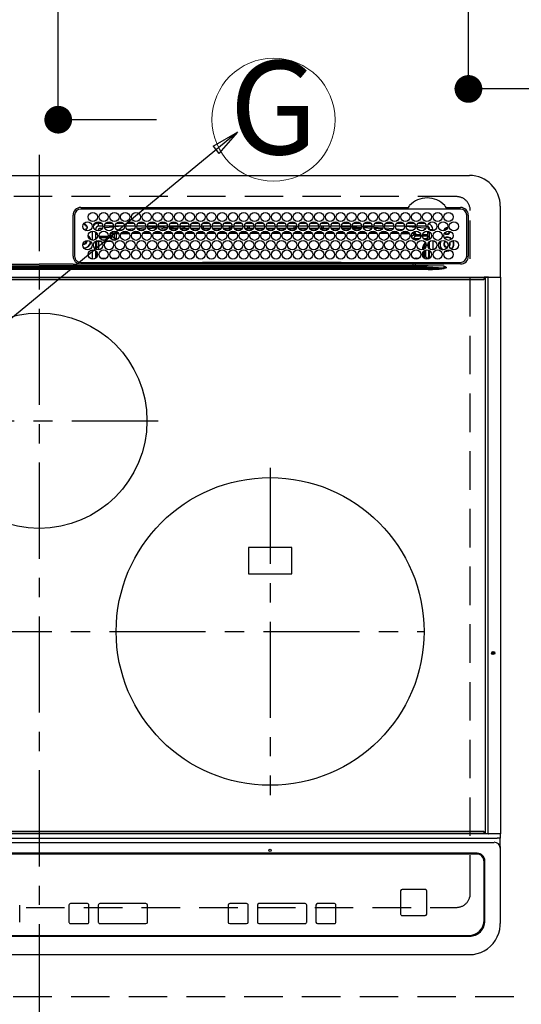
# Model space of a CAD drawing. Extents: x 28111 to 54233, y -21830 to -13430.
# Drawn here: x 43859 to 44185, y -15675 to -15035 of the extents above; entities that cross this region are included whole.
import ezdxf
from ezdxf.enums import TextEntityAlignment as Align

# ---------------------------------------------------------------- set-up
doc = ezdxf.new("R2010")
doc.units = 0
doc.header["$LTSCALE"] = 50
doc.header["$MEASUREMENT"] = 0
for name, pattern in [('CENTER', [2, 1.25, -0.25, 0.25, -0.25]), ('DASHED', [0.75, 0.5, -0.25]), ('HIDDEN', [0.375, 0.25, -0.125])]:
    doc.linetypes.add(name, pattern=pattern)
doc.layers.get('0').update_dxf_attribs({"linetype": 'CONTINUOUS'})
for name, color, linetype in [('121-キャビネット（中）', 253, 'HIDDEN'), ('126-甲板', 2, 'CONTINUOUS'), ('150-機器', 8, 'CONTINUOUS'), ('160-文字', 254, 'CONTINUOUS'), ('166-寸法B', 11, 'CONTINUOUS')]:
    doc.layers.add(name, color=color, linetype=linetype)
doc.styles.add('KH001', font='txt')
doc.dimstyles.new('KH1xx030', dxfattribs={"dimscale": 30, "dimtxt": 2, "dimasz": 0.6, "dimexe": 0.3, "dimexo": 1.2, "dimgap": 0.5, "dimtad": 3, "dimdec": 1, "dimdsep": 46, "dimlunit": 6, "dimtxsty": 'KH001', "dimblk": 'DOT', "dimcen": 1, "dimdle": 1, "dimclrd": 256, "dimclre": 256, "dimclrt": 256, "dimadec": 0, "dimazin": 0, "dimtfac": 1, "dimtdec": 1, "dimtix": 1, "dimtmove": 2, "dimatfit": 3, "dimldrblk": 'CLOSEDBLANK', "dimfxl": 1, "dimtolj": 1, "dimtzin": 0, "dimlwd": -1, "dimlwe": -1, "dimarcsym": 0})

# ---------------------------------------------------------------- blocks, each defined once
blk = doc.blocks.new('_Dot')
at = {"color": 0, "linetype": 'ByBlock', "lineweight": -2}
blk.add_line((-0.5, 0), (-1, 0), dxfattribs=at)
at = {"color": 0, "linetype": 'ByBlock', "const_width": 0.5}
blk.add_lwpolyline([(-0.25, 0, 1), (0.25, 0, 1)], format="xyb", close=True, dxfattribs=at)
blk = doc.blocks.new('*D114')
at = {"layer": '166-寸法B', "transparency": 16777216}
for p, q in [((44238.28, -14780.06), (44141.9, -14780.06)), ((44150.9, -15062.06), (44150.9, -14798.06)), ((44238.28, -15080.06), (44141.9, -15080.06))]:
    blk.add_line(p, q, dxfattribs=at)
at = {"layer": '166-寸法B', "transparency": 16777216, "xscale": 18, "yscale": 18, "zscale": 18}
for p, rotation in [((44150.9, -14780.06), 90), ((44150.9, -15080.06), 270)]:
    blk.add_blockref('_Dot', p, dxfattribs=dict(at, rotation=rotation))
at = {"layer": '166-寸法B', "transparency": 16777216, "insert": (44105.9, -14930.06), "char_height": 60, "attachment_point": 5, "rotation": 90, "style": 'KH001'}
blk.add_mtext('\\A1;300', dxfattribs=at)
blk = doc.blocks.new('_ClosedBlank')
at = {"color": 0, "linetype": 'ByBlock', "lineweight": -2}
for p, q in [((-1, 0.167), (0, 0)), ((-1, 0.167), (-1, -0.167)), ((0, 0), (-1, -0.167))]:
    blk.add_line(p, q, dxfattribs=at)
blk = doc.blocks.new('*D115')
at = {"layer": '166-寸法B', "transparency": 16777216}
for p, q in [((44057.48, -14780.06), (43875.44, -14780.06)), ((43884.44, -15082.06), (43884.44, -14798.06)), ((43948.28, -15100.06), (43875.44, -15100.06))]:
    blk.add_line(p, q, dxfattribs=at)
at = {"layer": '166-寸法B', "transparency": 16777216, "xscale": 18, "yscale": 18, "zscale": 18}
for p, rotation in [((43884.44, -14780.06), 90), ((43884.44, -15100.06), 270)]:
    blk.add_blockref('_Dot', p, dxfattribs=dict(at, rotation=rotation))
at = {"layer": '166-寸法B', "transparency": 16777216, "insert": (43839.44, -14940.06), "char_height": 60, "attachment_point": 5, "rotation": 90, "style": 'KH001'}
blk.add_mtext('\\A1;320', dxfattribs=at)

msp = doc.modelspace()

# ---------------------------------------------------------------- linework, layer by layer
at = {"layer": '121-キャビネット（中）', "ltscale": 2}
msp.add_lwpolyline([(43405.28, -15670.06), (45543.28, -15670.06), (45543.28, -15011.06)], dxfattribs=at)
at = {"layer": '126-甲板', "linetype": 'DASHED'}
for p, q in [((44143.09, -15150.06), (43601.09, -15150.06)), ((44152.09, -15603.06), (44152.09, -15159.06)), ((43601.09, -15612.06), (44143.09, -15612.06))]:
    msp.add_line(p, q, dxfattribs=at)
for centre, start, end in [((44143.09, -15159.06), 0, 90), ((44143.09, -15603.06), 270, 0)]:
    msp.add_arc(centre, 9, start, end, dxfattribs=at)
at = {"layer": '150-機器', "color": 161, "linetype": 'CENTER'}
for p, q in [((43872.09, -15122.95), (43872.09, -15704.59)), ((43793.32, -15295.71), (43949.29, -15295.71)), ((44022.09, -15326.35), (44022.09, -15539.07)), ((43617.69, -15432.71), (44122.09, -15432.71))]:
    msp.add_line(p, q, dxfattribs=at)
at = {"layer": '150-機器', "color": 13, "linetype": 'Continuous'}
for p, q in [((43592.59, -15136.33), (44151.59, -15136.33)), ((43899.09, -15157.11), (44111.82, -15157.11)), ((44145.79, -15158.13), (43899.09, -15158.13)), ((44111.82, -15157.11), (44111.99, -15157.1)), ((44136.18, -15157.1), (44136.27, -15157.11)), ((44136.27, -15157.11), (44136.35, -15157.11)), ((44136.35, -15157.11), (44145.79, -15157.11)), ((44171.59, -15156.33), (44171.59, -15202.33)), ((43894.09, -15188.83), (43894.06, -15162.13)), ((43895.09, -15162.13), (43895.09, -15188.83)), ((43901.49, -15167.73), (43901.49, -15167.95)), ((43901.49, -15167.95), (43901.49, -15168.36)), ((43910.69, -15169.33), (43910.69, -15167.33)), ((43910.69, -15167.33), (43912.63, -15167.33)), ((43915.24, -15167.33), (43919.63, -15167.33)), ((43922.24, -15167.33), (43926.63, -15167.33)), ((43929.24, -15167.33), (43933.63, -15167.33)), ((43936.24, -15167.33), (43940.63, -15167.33)), ((43943.24, -15167.33), (43947.63, -15167.33)), ((43950.24, -15167.33), (43954.63, -15167.33)), ((43957.24, -15167.33), (43961.63, -15167.33)), ((43964.24, -15167.33), (43968.63, -15167.33)), ((43971.24, -15167.33), (43975.63, -15167.33)), ((43978.24, -15167.33), (43982.63, -15167.33)), ((43985.24, -15167.33), (43989.63, -15167.33)), ((43992.24, -15167.33), (43996.63, -15167.33)), ((43999.24, -15167.33), (44003.63, -15167.33)), ((44006.24, -15167.33), (44010.63, -15167.33)), ((44013.24, -15167.33), (44017.63, -15167.33)), ((44020.24, -15167.33), (44024.63, -15167.33)), ((44027.24, -15167.33), (44031.63, -15167.33)), ((44034.24, -15167.33), (44038.63, -15167.33)), ((44041.24, -15167.33), (44045.63, -15167.33)), ((44048.24, -15167.33), (44052.63, -15167.33)), ((44055.24, -15167.33), (44059.63, -15167.33)), ((44062.24, -15167.33), (44066.63, -15167.33)), ((44069.24, -15167.33), (44073.63, -15167.33)), ((44076.24, -15167.33), (44080.63, -15167.33)), ((44083.24, -15167.33), (44087.63, -15167.33)), ((44090.24, -15167.33), (44094.63, -15167.33)), ((44097.24, -15167.33), (44101.63, -15167.33)), ((44104.24, -15167.33), (44108.63, -15167.33)), ((44111.24, -15167.33), (44115.63, -15167.33)), ((44118.24, -15167.33), (44122.63, -15167.33)), ((44149.79, -15188.83), (44149.79, -15162.13)), ((44150.81, -15162.13), (44150.81, -15188.83)), ((43900.61, -15168.38), (43900.69, -15168.36)), ((43900.69, -15168.36), (43900.69, -15168.23)), ((43902.84, -15169.71), (43903.25, -15169.71)), ((43903.25, -15170.51), (43902.84, -15170.51)), ((43903.25, -15169.71), (43903.46, -15169.71)), ((43903.46, -15170.51), (43903.25, -15170.51)), ((43906.69, -15178.47), (43906.69, -15172.49)), ((43908.69, -15171.33), (43908.16, -15171.33)), ((43908.69, -15171.33), (43908.69, -15171.82)), ((43908.69, -15173.04), (43908.69, -15177.92)), ((43909.15, -15173.46), (43908.69, -15173.46)), ((43913.43, -15169.33), (43910.69, -15169.33)), ((43913.18, -15170.59), (43911.88, -15170.73)), ((43920.43, -15169.33), (43914.44, -15169.33)), ((43920.4, -15169.87), (43914.63, -15170.44)), ((43918.56, -15175.74), (43918.56, -15173.87)), ((43918.56, -15173.87), (43919.56, -15173.87)), ((43919.56, -15173.87), (43919.56, -15175.74)), ((43920.44, -15172.52), (43920.44, -15172.58)), ((43920.44, -15172.58), (43920.45, -15172.7)), ((43920.45, -15172.7), (43920.46, -15172.79)), ((43920.46, -15172.79), (43920.47, -15172.85)), ((43922.05, -15172.74), (43920.47, -15172.87)), ((43920.47, -15172.85), (43920.47, -15172.87)), ((43921.02, -15177.2), (43921.02, -15174.15)), ((43922.02, -15174.15), (43921.02, -15174.15)), ((43927.43, -15169.33), (43921.44, -15169.33)), ((43926.07, -15169.33), (43921.46, -15169.76)), ((43922.02, -15173.15), (43922.72, -15173.15)), ((43922.02, -15173.17), (43922.02, -15173.15)), ((43922.02, -15173.23), (43922.02, -15173.17)), ((43922.02, -15173.32), (43922.02, -15173.23)), ((43922.02, -15173.44), (43922.02, -15173.32)), ((43922.02, -15173.6), (43922.02, -15173.44)), ((43922.02, -15173.77), (43922.02, -15173.6)), ((43922.02, -15173.95), (43922.02, -15173.77)), ((43922.02, -15174.15), (43922.02, -15173.95)), ((43922.02, -15174.15), (43922.02, -15177.2)), ((43923.56, -15174.15), (43922.02, -15174.15)), ((43922.6, -15171.69), (43926.62, -15171.35)), ((43930.55, -15174.14), (43925.27, -15174.15)), ((43926.12, -15173.14), (43929.71, -15173.13)), ((43934.43, -15169.33), (43928.44, -15169.33)), ((43929.07, -15171.14), (43934.1, -15170.72)), ((43933.16, -15171.8), (43930.14, -15172.06)), ((43937.55, -15174.13), (43932.27, -15174.14)), ((43933.14, -15173.13), (43936.69, -15173.12)), ((43941.43, -15169.33), (43935.44, -15169.33)), ((43935.71, -15170.58), (43941.29, -15170.11)), ((43940.78, -15171.16), (43936.37, -15171.53)), ((43944.55, -15174.13), (43939.28, -15174.13)), ((43940.15, -15173.12), (43943.69, -15173.12)), ((43948.43, -15169.33), (43942.44, -15169.33)), ((43942.56, -15170.01), (43948.42, -15169.64)), ((43948.12, -15170.66), (43942.97, -15170.99)), ((43951.54, -15174.12), (43946.28, -15174.12)), ((43947.16, -15173.12), (43950.68, -15173.11)), ((43955.43, -15169.33), (43949.44, -15169.33)), ((43949.49, -15169.58), (43953.41, -15169.33)), ((43955.25, -15170.22), (43949.7, -15170.56)), ((43951.61, -15171.06), (43954.92, -15171.06)), ((43958.54, -15174.11), (43953.29, -15174.12)), ((43954.17, -15173.11), (43957.67, -15173.11)), ((43962.43, -15169.33), (43956.44, -15169.33)), ((43962.39, -15169.77), (43956.58, -15170.13)), ((43956.68, -15170.56), (43962.19, -15170.56)), ((43956.95, -15171.06), (43961.92, -15171.06)), ((43965.53, -15174.1), (43960.3, -15174.11)), ((43961.18, -15173.1), (43964.66, -15173.1)), ((43969.43, -15169.33), (43963.44, -15169.33)), ((43964.56, -15169.63), (43963.51, -15169.7)), ((43963.68, -15170.56), (43965.69, -15170.56)), ((43963.95, -15171.06), (43968.92, -15171.06)), ((43969.4, -15169.43), (43964.56, -15169.63)), ((43965.69, -15170.56), (43965.69, -15169.61)), ((43966.69, -15170.56), (43965.69, -15170.56)), ((43966.69, -15170.56), (43966.69, -15169.64)), ((43966.69, -15170.56), (43969.19, -15170.56)), ((43972.53, -15174.1), (43967.3, -15174.1)), ((43968.19, -15173.1), (43971.66, -15173.1)), ((43976.43, -15169.33), (43970.44, -15169.33)), ((43970.68, -15170.56), (43976.19, -15170.56)), ((43970.95, -15171.06), (43975.92, -15171.06)), ((43979.53, -15174.09), (43974.31, -15174.09)), ((43975.2, -15173.09), (43978.65, -15173.09)), ((43983.43, -15169.33), (43977.44, -15169.33)), ((43977.49, -15169.33), (43977.49, -15169.93)), ((43978.49, -15170.56), (43977.68, -15170.56)), ((43977.95, -15171.06), (43982.92, -15171.06)), ((43978.49, -15169.33), (43978.49, -15170.56)), ((43978.49, -15170.56), (43983.19, -15170.56)), ((43986.52, -15174.08), (43981.31, -15174.09)), ((43982.21, -15173.09), (43985.64, -15173.08)), ((43990.43, -15169.33), (43984.44, -15169.33)), ((43984.68, -15170.56), (43990.19, -15170.56)), ((43984.95, -15171.06), (43989.92, -15171.06)), ((43993.52, -15174.08), (43988.32, -15174.08)), ((43989.22, -15173.08), (43992.63, -15173.08)), ((43997.43, -15169.33), (43991.44, -15169.33)), ((43991.68, -15170.56), (43995.69, -15170.56)), ((43991.95, -15171.06), (43996.92, -15171.06)), ((44000.51, -15174.07), (43995.32, -15174.07)), ((43995.69, -15170.56), (43995.69, -15169.33)), ((43996.69, -15170.56), (43995.69, -15170.56)), ((43996.23, -15173.07), (43999.63, -15173.07)), ((43996.69, -15170.56), (43996.69, -15169.33)), ((43996.69, -15170.56), (43997.19, -15170.56)), ((44004.43, -15169.33), (43998.44, -15169.33)), ((43998.68, -15170.56), (44004.19, -15170.56)), ((43998.95, -15171.06), (44003.92, -15171.06)), ((44007.51, -15174.06), (44002.33, -15174.07)), ((44003.24, -15173.07), (44006.62, -15173.07)), ((44011.43, -15169.33), (44005.44, -15169.33)), ((44005.68, -15170.56), (44007.49, -15170.56)), ((44005.95, -15171.06), (44010.92, -15171.06)), ((44007.49, -15169.33), (44007.49, -15170.56)), ((44008.49, -15170.56), (44007.49, -15170.56)), ((44008.49, -15169.33), (44008.49, -15170.56)), ((44008.49, -15170.56), (44011.19, -15170.56)), ((44014.51, -15174.05), (44009.33, -15174.06)), ((44010.25, -15173.06), (44013.61, -15173.06)), ((44018.43, -15169.33), (44012.44, -15169.33)), ((44012.68, -15170.56), (44018.19, -15170.56)), ((44012.95, -15171.06), (44017.92, -15171.06)), ((44017.49, -15174.05), (44016.34, -15174.05)), ((44017.26, -15173.06), (44017.49, -15173.06)), ((44017.49, -15173.06), (44020.61, -15173.06)), ((44021.51, -15174.05), (44017.49, -15174.05)), ((44025.43, -15169.33), (44019.44, -15169.33)), ((44019.68, -15170.56), (44025.19, -15170.56)), ((44019.95, -15171.06), (44024.92, -15171.06)), ((44028.51, -15174.06), (44023.33, -15174.06)), ((44024.25, -15173.06), (44027.62, -15173.07)), ((44032.43, -15169.33), (44026.44, -15169.33)), ((44026.69, -15170.56), (44026.68, -15170.56)), ((44026.69, -15170.56), (44026.69, -15169.33)), ((44026.69, -15170.56), (44032.19, -15170.56)), ((44026.95, -15171.06), (44031.92, -15171.06)), ((44035.51, -15174.07), (44030.33, -15174.06)), ((44031.24, -15173.07), (44034.63, -15173.07)), ((44039.43, -15169.33), (44033.44, -15169.33)), ((44033.68, -15170.56), (44037.49, -15170.56)), ((44033.95, -15171.06), (44038.92, -15171.06)), ((44042.52, -15174.07), (44037.32, -15174.07)), ((44037.49, -15169.33), (44037.49, -15170.56)), ((44038.49, -15170.56), (44037.49, -15170.56)), ((44038.23, -15173.08), (44041.64, -15173.08)), ((44038.49, -15169.33), (44038.49, -15170.56)), ((44038.49, -15170.56), (44039.19, -15170.56)), ((44046.43, -15169.33), (44040.44, -15169.33)), ((44040.68, -15170.56), (44046.19, -15170.56)), ((44040.95, -15171.06), (44045.92, -15171.06)), ((44049.52, -15174.08), (44044.32, -15174.08)), ((44045.22, -15173.08), (44048.65, -15173.09)), ((44053.43, -15169.33), (44047.44, -15169.33)), ((44047.68, -15170.56), (44053.19, -15170.56)), ((44047.95, -15171.06), (44052.92, -15171.06)), ((44056.52, -15174.09), (44051.32, -15174.08)), ((44052.2, -15173.09), (44055.65, -15173.09)), ((44060.43, -15169.33), (44054.44, -15169.33)), ((44054.68, -15170.56), (44055.69, -15170.56)), ((44054.95, -15171.06), (44059.92, -15171.06)), ((44055.69, -15170.56), (44055.69, -15169.33)), ((44056.69, -15170.56), (44055.69, -15170.56)), ((44056.69, -15170.56), (44056.69, -15169.33)), ((44056.69, -15170.56), (44060.19, -15170.56)), ((44063.53, -15174.09), (44058.31, -15174.09)), ((44059.19, -15173.1), (44062.66, -15173.1)), ((44067.43, -15169.33), (44061.44, -15169.33)), ((44061.68, -15170.56), (44067.19, -15170.56)), ((44061.95, -15171.06), (44066.92, -15171.06)), ((44067.41, -15169.54), (44063.69, -15169.33)), ((44070.53, -15174.1), (44065.31, -15174.1)), ((44066.18, -15173.1), (44069.67, -15173.11)), ((44074.43, -15169.33), (44068.44, -15169.33)), ((44074.34, -15169.93), (44068.49, -15169.6)), ((44068.68, -15170.56), (44074.19, -15170.56)), ((44068.95, -15171.06), (44073.92, -15171.06)), ((44077.53, -15174.11), (44072.3, -15174.1)), ((44073.17, -15173.11), (44076.68, -15173.11)), ((44081.43, -15169.33), (44075.44, -15169.33)), ((44081.22, -15170.32), (44075.56, -15170)), ((44075.68, -15170.56), (44081.19, -15170.56)), ((44075.95, -15171.06), (44080.92, -15171.06)), ((44084.54, -15174.11), (44079.3, -15174.11)), ((44080.16, -15173.12), (44083.69, -15173.12)), ((44088.43, -15169.33), (44082.44, -15169.33)), ((44082.45, -15169.39), (44088.12, -15169.7)), ((44088.07, -15170.7), (44082.63, -15170.39)), ((44082.95, -15171.06), (44083.36, -15171.06)), ((44091.54, -15174.12), (44086.29, -15174.12)), ((44087.15, -15173.12), (44090.7, -15173.13)), ((44088.11, -15170.7), (44088.07, -15170.7)), ((44088.12, -15169.7), (44088.4, -15169.73)), ((44095.43, -15169.33), (44089.44, -15169.33)), ((44089.53, -15169.82), (44095.23, -15170.29)), ((44094.71, -15171.25), (44089.88, -15170.85)), ((44098.55, -15174.13), (44093.29, -15174.12)), ((44094.14, -15173.13), (44097.71, -15173.13)), ((44102.43, -15169.33), (44096.44, -15169.33)), ((44096.63, -15170.4), (44102.04, -15170.85)), ((44101.2, -15171.78), (44097.27, -15171.46)), ((44105.55, -15174.13), (44100.28, -15174.13)), ((44101.13, -15173.14), (44104.71, -15173.14)), ((44109.43, -15169.33), (44103.44, -15169.33)), ((44103.98, -15171), (44108.59, -15171.38)), ((44107.22, -15172.27), (44105.21, -15172.11)), ((44112.56, -15174.15), (44107.28, -15174.14)), ((44108.11, -15173.14), (44111.72, -15173.15)), ((44109.44, -15169.38), (44108.9, -15169.33)), ((44116.43, -15169.33), (44110.44, -15169.33)), ((44116.36, -15170.04), (44110.44, -15169.47)), ((44111.5, -15171.62), (44114.59, -15171.87)), ((44114.58, -15172.07), (44114.57, -15172.16)), ((44114.59, -15171.87), (44114.58, -15172.07)), ((44114.59, -15171.87), (44114.87, -15171.95)), ((44116.41, -15173.87), (44115.41, -15173.87)), ((44115.41, -15174.74), (44115.41, -15173.87)), ((44116.41, -15173.87), (44116.41, -15174.74)), ((44123.43, -15169.33), (44117.44, -15169.33)), ((44122.45, -15170.66), (44117.54, -15170.16)), ((44122.68, -15170.7), (44122.45, -15170.66)), ((44123.04, -15170.85), (44122.68, -15170.7)), ((44124.25, -15172.65), (44124.25, -15174.74)), ((44124.3, -15172.66), (44124.25, -15172.65)), ((44124.3, -15173.18), (44124.3, -15172.66)), ((44125.69, -15173.46), (44124.3, -15173.46)), ((44124.35, -15173.69), (44124.32, -15173.68)), ((44124.35, -15173.69), (44124.35, -15175.77)), ((44125.69, -15173.69), (44124.35, -15173.69)), ((44125.69, -15171.33), (44127.69, -15171.33)), ((44125.69, -15171.82), (44125.69, -15171.33)), ((44125.69, -15177.92), (44125.69, -15173.04)), ((44127.69, -15171.33), (44127.69, -15172.37)), ((43902.84, -15178.96), (43902.81, -15178.65)), ((43909.83, -15174.69), (43908.69, -15174.69)), ((43908.69, -15179.14), (43908.69, -15184.02)), ((43909.1, -15176.77), (43909.64, -15176.77)), ((43909.1, -15176.77), (43909.45, -15177.12)), ((43909.52, -15179.2), (43909.18, -15178.86)), ((43910.52, -15179.2), (43909.52, -15179.2)), ((43909.52, -15184.44), (43909.52, -15179.2)), ((43910.52, -15179.2), (43910.52, -15178.58)), ((43912.25, -15179.2), (43910.52, -15179.2)), ((43910.52, -15179.2), (43910.52, -15184.58)), ((43910.95, -15175.74), (43916.92, -15175.74)), ((43916.66, -15176.74), (43911.21, -15176.74)), ((43912.66, -15178.2), (43915.21, -15178.2)), ((43919.25, -15179.2), (43915.62, -15179.2)), ((43917.95, -15175.74), (43918.56, -15175.74)), ((43918.56, -15176.74), (43918.21, -15176.74)), ((43918.56, -15175.74), (43919.56, -15175.74)), ((43918.56, -15175.74), (43918.56, -15176.74)), ((43920.02, -15178.2), (43918.56, -15176.74)), ((43919.56, -15175.74), (43921.02, -15177.2)), ((43919.66, -15178.2), (43920.02, -15178.2)), ((43920.02, -15178.34), (43920.02, -15178.2)), ((43922.02, -15177.2), (43921.02, -15177.2)), ((44113.95, -15175.21), (44113.95, -15175.75)), ((44114.01, -15176.14), (44115.41, -15174.74)), ((44116.41, -15175.74), (44114.95, -15177.2)), ((44114.95, -15177.2), (44119.4, -15177.2)), ((44114.95, -15177.73), (44114.95, -15177.2)), ((44116.41, -15174.74), (44115.41, -15174.74)), ((44118.21, -15178.2), (44115.66, -15178.2)), ((44116.41, -15174.74), (44116.41, -15175.74)), ((44116.41, -15174.74), (44119.84, -15174.74)), ((44119.92, -15175.74), (44116.41, -15175.74)), ((44124.3, -15175.74), (44120.95, -15175.74)), ((44121.03, -15174.74), (44124.25, -15174.74)), ((44121.47, -15177.2), (44123.81, -15177.2)), ((44123.81, -15178.2), (44122.66, -15178.2)), ((44123.81, -15177.2), (44125.24, -15175.77)), ((44123.81, -15178.2), (44123.81, -15177.2)), ((44123.81, -15178.2), (44124.81, -15178.2)), ((44123.81, -15178.48), (44123.81, -15178.2)), ((44124.35, -15175.77), (44124.3, -15175.74)), ((44124.35, -15175.77), (44125.24, -15175.77)), ((44124.79, -15180.16), (44124.81, -15180.16)), ((44125.69, -15177.32), (44124.81, -15178.2)), ((44124.81, -15178.2), (44124.81, -15178.35)), ((44124.81, -15180.12), (44124.81, -15180.16)), ((44124.81, -15180.16), (44124.9, -15180.16)), ((44125.69, -15184.02), (44125.69, -15179.14)), ((44127.69, -15178.59), (44127.69, -15184.57)), ((44138.64, -15180.96), (44138.6, -15180.6)), ((43906.69, -15190.67), (43906.69, -15184.69)), ((43908.69, -15185.24), (43908.69, -15190.12)), ((43909.52, -15189.2), (43909.52, -15186.16)), ((44121.35, -15182.66), (44121.85, -15182.66)), ((44121.35, -15184.44), (44121.35, -15182.66)), ((44121.35, -15189.2), (44121.35, -15186.16)), ((44122.35, -15182.66), (44121.85, -15182.66)), ((44121.85, -15184.23), (44121.85, -15182.66)), ((44121.85, -15189.84), (44121.85, -15185.52)), ((44122.35, -15182.66), (44122.35, -15183.89)), ((44122.35, -15185.13), (44122.35, -15190.23)), ((44123.32, -15189.19), (44123.32, -15184.74)), ((44124.44, -15181.65), (44124.44, -15181.51)), ((44124.94, -15181.16), (44124.47, -15181.16)), ((44124.99, -15182.97), (44124.78, -15182.97)), ((44124.94, -15181.16), (44124.94, -15182.14)), ((44124.95, -15182.14), (44124.94, -15182.14)), ((44124.99, -15183.14), (44124.99, -15183.32)), ((44124.99, -15184.87), (44124.99, -15189.17)), ((44125.69, -15190.12), (44125.69, -15185.24)), ((44135.92, -15185.46), (44136.89, -15185.56)), ((44136.12, -15185.29), (44136.89, -15185.36)), ((44136.89, -15183.06), (44137.05, -15183.05)), ((44136.89, -15185.36), (44138.12, -15185.18)), ((44136.89, -15185.56), (44138.18, -15185.37)), ((44138.12, -15185.18), (44138.93, -15184.85)), ((44138.18, -15185.37), (44139.17, -15184.95)), ((44138.44, -15181.76), (44138.5, -15181.63)), ((44138.5, -15181.63), (44138.64, -15180.96)), ((43899.09, -15192.83), (44145.79, -15192.83)), ((43910.52, -15192.83), (43910.52, -15193.82)), ((43912.19, -15190.12), (43915.68, -15190.12)), ((43919.19, -15190.12), (43922.68, -15190.12)), ((43923.29, -15193.05), (43922.81, -15193.54)), ((43922.81, -15193.66), (43922.81, -15193.54)), ((43922.81, -15193.66), (43923.27, -15193.66)), ((43923.27, -15193.83), (43923.28, -15193.15)), ((43923.78, -15193.15), (43923.77, -15193.83)), ((43923.78, -15192.83), (43923.78, -15193.15)), ((43978.19, -15193.15), (43923.78, -15193.15)), ((43978.18, -15193.83), (43978.19, -15193.15)), ((43978.19, -15193.15), (43978.19, -15192.95)), ((43978.49, -15192.95), (43978.49, -15192.83)), ((43978.49, -15192.95), (43978.49, -15193.15)), ((44067.88, -15192.95), (43978.49, -15192.95)), ((43978.49, -15193.46), (43978.49, -15193.15)), ((43978.49, -15193.15), (44067.88, -15193.15)), ((44067.88, -15193.46), (43978.49, -15193.46)), ((44067.88, -15192.95), (44067.88, -15192.83)), ((44067.88, -15193.15), (44067.88, -15192.95)), ((44067.88, -15193.46), (44067.88, -15193.15)), ((44068.18, -15192.95), (44068.18, -15193.15)), ((44068.18, -15193.15), (44068.19, -15193.83)), ((44122.63, -15193.15), (44068.18, -15193.15)), ((44116.95, -15190.68), (44116.95, -15190.12)), ((44116.95, -15190.12), (44118.68, -15190.12)), ((44122.63, -15193.15), (44122.63, -15192.83)), ((44122.64, -15193.83), (44122.63, -15193.15)), ((44123.13, -15193.15), (44123.14, -15193.83)), ((44123.85, -15193.82), (44123.85, -15192.83)), ((44123.85, -15193.82), (44123.85, -15192.83)), ((44124.73, -15193.54), (44124.02, -15192.83)), ((44124.44, -15190.19), (44124.32, -15190.19)), ((44124.44, -15190.24), (44124.44, -15190.19)), ((44124.94, -15190.24), (44124.44, -15190.24)), ((44124.94, -15190.18), (44124.95, -15190.17)), ((44124.94, -15190.18), (44124.94, -15190.24)), ((44124.94, -15190.24), (44125.13, -15190.43)), ((44125.29, -15192.96), (44125.29, -15192.83)), ((44134.93, -15193.83), (44134.93, -15193.68)), ((43619.43, -15196.47), (44124.74, -15196.47)), ((44124.74, -15197.41), (43619.43, -15197.41)), ((43629.13, -15195.15), (44115.04, -15195.15)), ((44115.04, -15195.93), (43629.13, -15195.93)), ((43765.19, -15195.03), (43872.09, -15195.03)), ((43850.1, -15193.92), (43872.09, -15193.92)), ((43894.07, -15193.92), (43872.09, -15193.92)), ((43978.98, -15195.03), (43872.09, -15195.03)), ((43896.8, -15193.83), (44019.01, -15193.83)), ((44115.04, -15195.03), (43978.98, -15195.03)), ((44019.01, -15193.83), (44115.04, -15193.83)), ((44115.04, -15195.03), (44115.04, -15193.83)), ((44115.04, -15193.83), (44116.44, -15193.83)), ((44116.53, -15195.03), (44115.04, -15195.03)), ((44115.04, -15195.15), (44115.04, -15195.03)), ((44115.04, -15195.15), (44115.04, -15195.93)), ((44116.44, -15193.83), (44134.41, -15193.83)), ((44124.74, -15196.47), (44116.46, -15195.97)), ((44116.53, -15195.03), (44116.53, -15195.19)), ((44124.67, -15195.15), (44116.53, -15195.03)), ((44116.53, -15195.19), (44135.04, -15196.3)), ((44135.04, -15195.33), (44124.67, -15195.15)), ((44124.74, -15196.47), (44124.74, -15197.41)), ((44134.41, -15193.83), (44134.93, -15193.83)), ((44136.53, -15193.85), (44134.93, -15193.83)), ((44135.02, -15196.53), (44136.51, -15196.35)), ((44135.02, -15196.53), (44135.03, -15196.56)), ((44135.03, -15196.56), (44135.04, -15196.59)), ((44135.04, -15196.3), (44135.04, -15195.33)), ((44135.04, -15196.59), (44135.05, -15196.62)), ((44135.05, -15196.62), (44135.06, -15196.66)), ((44135.06, -15196.66), (44135.07, -15196.69)), ((44135.07, -15196.69), (44135.08, -15196.72)), ((44135.08, -15196.72), (44135.09, -15196.76)), ((44136.51, -15196.36), (44135.09, -15196.79)), ((44135.09, -15196.76), (44135.09, -15196.79)), ((44136.51, -15196.35), (44136.53, -15196.35)), ((44136.53, -15196.35), (44136.51, -15196.36)), ((44145.79, -15193.85), (44136.53, -15193.85)), ((44136.53, -15195.83), (44136.53, -15196.35)), ((43582.99, -15202.33), (44161.19, -15202.33)), ((44161.19, -15202.83), (43582.99, -15202.83)), ((43583.29, -15203.83), (44160.89, -15203.83)), ((44163.9, -15202.33), (44161.19, -15202.33)), ((44161.19, -15202.33), (44161.19, -15202.83)), ((44161.19, -15202.83), (44161.19, -15203.53)), ((44161.99, -15202.57), (44162, -15202.52)), ((44161.99, -15202.63), (44161.99, -15202.57)), ((44163.75, -15202.63), (44161.99, -15202.63)), ((44161.99, -15564.03), (44161.99, -15202.63)), ((44162, -15202.52), (44162.01, -15202.46)), ((44162.01, -15202.46), (44162.03, -15202.42)), ((44162.03, -15202.42), (44162.05, -15202.38)), ((44162.05, -15202.38), (44162.08, -15202.35)), ((44162.08, -15202.35), (44162.11, -15202.34)), ((44162.11, -15202.34), (44162.14, -15202.33)), ((44163.75, -15202.57), (44163.76, -15202.52)), ((44163.75, -15202.63), (44163.75, -15202.57)), ((44164.26, -15202.63), (44163.75, -15202.63)), ((44163.75, -15564.03), (44163.75, -15202.63)), ((44163.76, -15202.52), (44163.78, -15202.46)), ((44163.78, -15202.46), (44163.8, -15202.42)), ((44163.8, -15202.42), (44163.82, -15202.38)), ((44163.82, -15202.38), (44163.84, -15202.35)), ((44163.84, -15202.35), (44163.87, -15202.34)), ((44163.87, -15202.34), (44163.9, -15202.33)), ((44163.9, -15202.33), (44164.26, -15202.33)), ((44163.9, -15202.33), (44163.9, -15202.33)), ((44164.26, -15202.63), (44164.26, -15202.33)), ((44164.26, -15202.33), (44169.99, -15202.33)), ((44169.99, -15202.63), (44164.26, -15202.63)), ((44169.99, -15202.63), (44169.99, -15202.33)), ((44169.99, -15202.33), (44171.69, -15202.33)), ((44171.99, -15202.63), (44169.99, -15202.63)), ((44171.99, -15564.03), (44171.99, -15202.63)), ((44036.09, -15378.21), (44008.09, -15378.21)), ((44008.09, -15378.21), (44008.09, -15395.21)), ((44036.09, -15395.21), (44036.09, -15378.21)), ((44008.09, -15395.21), (44036.09, -15395.21)), ((43582.99, -15563.83), (44161.19, -15563.83)), ((44161.19, -15564.33), (43582.99, -15564.33)), ((44160.89, -15562.83), (43583.29, -15562.83)), ((44161.19, -15563.83), (44161.19, -15563.13)), ((44161.19, -15563.83), (44161.19, -15564.33)), ((44163.9, -15564.33), (44161.19, -15564.33)), ((44161.99, -15564.09), (44161.99, -15564.03)), ((44162, -15564.15), (44161.99, -15564.09)), ((44162.01, -15564.2), (44162, -15564.15)), ((44162.03, -15564.24), (44162.01, -15564.2)), ((44162.05, -15564.28), (44162.03, -15564.24)), ((44162.08, -15564.31), (44162.05, -15564.28)), ((44162.11, -15564.33), (44162.08, -15564.31)), ((44162.14, -15564.33), (44162.11, -15564.33)), ((44163.75, -15564.03), (44163.75, -15564.09)), ((44163.75, -15564.09), (44163.76, -15564.15)), ((44163.76, -15564.15), (44163.78, -15564.2)), ((44163.78, -15564.2), (44163.8, -15564.24)), ((44163.8, -15564.24), (44163.82, -15564.28)), ((44163.82, -15564.28), (44163.84, -15564.31)), ((44163.84, -15564.31), (44163.87, -15564.33)), ((44163.87, -15564.33), (44163.9, -15564.33)), ((44164.26, -15564.33), (44163.9, -15564.33)), ((44163.9, -15564.33), (44163.9, -15564.33)), ((44169.99, -15564.33), (44164.26, -15564.33)), ((44171.69, -15564.33), (44169.99, -15564.33)), ((44171.59, -15564.33), (44171.59, -15567)), ((44171.95, -15564.03), (44171.99, -15564.03)), ((43574.59, -15567), (44169.59, -15567)), ((43576.59, -15569.78), (44167.59, -15569.78)), ((44171.59, -15567), (44169.59, -15567)), ((44171.59, -15572.54), (44171.59, -15567)), ((44156.59, -15576.85), (43587.59, -15576.85)), ((44156.09, -15577.35), (43588.08, -15577.35)), ((44156.09, -15577.36), (43588.08, -15577.36)), ((44156.09, -15577.35), (44156.09, -15577.36)), ((44171.59, -15572.54), (44171.59, -15573.47)), ((44171.59, -15573.47), (44171.59, -15621.1)), ((44161.09, -15582.35), (44161.09, -15582.36)), ((44161.09, -15620.35), (44161.09, -15582.36)), ((44161.59, -15620.83), (44161.59, -15581.85)), ((44106.83, -15601.36), (44106.83, -15601.34)), ((44106.83, -15601.36), (44106.83, -15616.36)), ((44107.83, -15600.36), (44107.83, -15600.34)), ((44122.83, -15600.34), (44107.83, -15600.34)), ((44122.83, -15600.36), (44107.83, -15600.36)), ((44122.83, -15600.36), (44122.83, -15600.34)), ((44123.83, -15601.36), (44123.83, -15601.34)), ((44123.83, -15616.36), (44123.83, -15601.36)), ((43903.43, -15609.59), (43892.43, -15609.59)), ((43892.43, -15609.61), (43892.43, -15609.59)), ((43903.43, -15609.61), (43892.43, -15609.61)), ((43903.43, -15609.61), (43903.43, -15609.59)), ((43941.43, -15609.59), (43911.43, -15609.59)), ((43911.43, -15609.61), (43911.43, -15609.59)), ((43941.43, -15609.61), (43911.43, -15609.61)), ((43941.43, -15609.61), (43941.43, -15609.59)), ((44006.84, -15609.59), (43995.83, -15609.59)), ((43995.83, -15609.61), (43995.83, -15609.59)), ((44006.84, -15609.61), (43995.83, -15609.61)), ((44006.84, -15609.61), (44006.84, -15609.59)), ((44044.84, -15609.59), (44014.84, -15609.59)), ((44014.84, -15609.61), (44014.84, -15609.59)), ((44044.84, -15609.61), (44014.84, -15609.61)), ((44044.84, -15609.61), (44044.84, -15609.59)), ((44063.84, -15609.59), (44052.84, -15609.59)), ((44052.84, -15609.61), (44052.84, -15609.59)), ((44063.84, -15609.61), (44052.84, -15609.61)), ((44063.84, -15609.61), (44063.84, -15609.59)), ((43859.43, -15610.61), (43859.43, -15610.59)), ((43859.43, -15621.6), (43859.43, -15610.61)), ((43891.43, -15610.61), (43891.43, -15610.59)), ((43891.43, -15610.61), (43891.43, -15621.6)), ((43904.43, -15610.61), (43904.43, -15610.59)), ((43904.43, -15621.6), (43904.43, -15610.61)), ((43910.43, -15610.61), (43910.43, -15610.59)), ((43910.43, -15610.61), (43910.43, -15621.6)), ((43942.43, -15610.61), (43942.43, -15610.59)), ((43942.43, -15621.6), (43942.43, -15610.61)), ((43994.83, -15610.61), (43994.83, -15610.59)), ((43994.83, -15610.61), (43994.83, -15621.6)), ((44007.84, -15610.61), (44007.84, -15610.59)), ((44007.84, -15621.6), (44007.84, -15610.61)), ((44013.84, -15610.61), (44013.84, -15610.59)), ((44013.84, -15610.61), (44013.84, -15621.6)), ((44045.84, -15610.61), (44045.84, -15610.59)), ((44045.84, -15621.6), (44045.84, -15610.61)), ((44051.84, -15610.61), (44051.84, -15610.59)), ((44051.84, -15610.61), (44051.84, -15621.6)), ((44064.84, -15610.61), (44064.84, -15610.59)), ((44064.84, -15621.6), (44064.84, -15610.61)), ((44107.83, -15617.36), (44122.83, -15617.36)), ((44171.59, -15621.1), (44171.59, -15622.49)), ((43892.43, -15622.6), (43903.43, -15622.6)), ((43911.43, -15622.6), (43941.43, -15622.6)), ((43995.83, -15622.6), (44006.84, -15622.6)), ((44014.84, -15622.6), (44044.84, -15622.6)), ((44052.84, -15622.6), (44063.84, -15622.6)), ((43592.59, -15630.83), (44151.59, -15630.83)), ((43593.08, -15630.34), (44151.09, -15630.34)), ((43592.59, -15642.74), (44151.59, -15642.74))]:
    msp.add_line(p, q, dxfattribs=at)
for points in [[(44124.3, -15173.18), (44124.3, -15173.25), (44124.3, -15173.31), (44124.3, -15173.37), (44124.3, -15173.42), (44124.3, -15173.48), (44124.31, -15173.52), (44124.31, -15173.57), (44124.31, -15173.6), (44124.31, -15173.63), (44124.32, -15173.66), (44124.32, -15173.67), (44124.32, -15173.68), (44124.32, -15173.68)], [(43909.1, -15176.77), (43908.98, -15176.78), (43908.85, -15176.8), (43908.73, -15176.84), (43908.69, -15176.86)], [(43920.02, -15178.2), (43920.15, -15178.19), (43920.27, -15178.17), (43920.39, -15178.13), (43920.5, -15178.07), (43920.61, -15178.01), (43920.71, -15177.93), (43920.79, -15177.84), (43920.87, -15177.74), (43920.93, -15177.63), (43920.97, -15177.51), (43921, -15177.39), (43921.02, -15177.27), (43921.02, -15177.2)], [(43921.62, -15178.4), (43921.76, -15178.19), (43921.87, -15177.97), (43921.95, -15177.73), (43922, -15177.49), (43922.02, -15177.24), (43922.02, -15177.2)], [(44114.35, -15177), (44114.45, -15177.06), (44114.56, -15177.12), (44114.68, -15177.16), (44114.8, -15177.19), (44114.93, -15177.2), (44114.95, -15177.2)], [(44124.25, -15174.74), (44124.25, -15174.86), (44124.25, -15174.99), (44124.25, -15175.1), (44124.25, -15175.22), (44124.26, -15175.32), (44124.26, -15175.42), (44124.26, -15175.51), (44124.27, -15175.58), (44124.28, -15175.64), (44124.28, -15175.69), (44124.29, -15175.72), (44124.29, -15175.74), (44124.3, -15175.74)], [(44124.94, -15181.16), (44124.94, -15181.03), (44124.93, -15180.91), (44124.93, -15180.79), (44124.93, -15180.68), (44124.93, -15180.57), (44124.93, -15180.48), (44124.92, -15180.39), (44124.92, -15180.32), (44124.92, -15180.26), (44124.91, -15180.21), (44124.91, -15180.18), (44124.9, -15180.16), (44124.9, -15180.16)], [(44125.69, -15175.88), (44125.57, -15175.83), (44125.45, -15175.8), (44125.33, -15175.78), (44125.24, -15175.77)], [(44124.94, -15182.14), (44124.93, -15182.14), (44124.92, -15182.14), (44124.89, -15182.13), (44124.87, -15182.13), (44124.83, -15182.13), (44124.79, -15182.13), (44124.74, -15182.13), (44124.69, -15182.13), (44124.64, -15182.13), (44124.58, -15182.13), (44124.52, -15182.13), (44124.45, -15182.13), (44124.44, -15182.13)], [(44124.99, -15183.14), (44124.99, -15183.02), (44124.99, -15182.9), (44124.99, -15182.78), (44124.98, -15182.67), (44124.98, -15182.56), (44124.98, -15182.46), (44124.98, -15182.38), (44124.97, -15182.3), (44124.97, -15182.24), (44124.96, -15182.2), (44124.96, -15182.16), (44124.96, -15182.15), (44124.95, -15182.14)], [(43922.81, -15193.54), (43922.8, -15193.41), (43922.78, -15193.29), (43922.74, -15193.17), (43922.68, -15193.06), (43922.62, -15192.95), (43922.54, -15192.85), (43922.52, -15192.83)], [(43922.79, -15193.84), (43922.81, -15193.71), (43922.81, -15193.66)], [(44116.95, -15190.12), (44116.7, -15190.14), (44116.45, -15190.18), (44116.21, -15190.26), (44115.99, -15190.37), (44115.82, -15190.47)], [(44123.32, -15189.19), (44123.33, -15189.31), (44123.35, -15189.43), (44123.39, -15189.55), (44123.45, -15189.67), (44123.51, -15189.77), (44123.59, -15189.87), (44123.68, -15189.95), (44123.78, -15190.03), (44123.89, -15190.09), (44124.01, -15190.14), (44124.13, -15190.17), (44124.25, -15190.18), (44124.32, -15190.19)], [(44124.2, -15190.67), (44124.25, -15190.63), (44124.3, -15190.59), (44124.34, -15190.54), (44124.37, -15190.49), (44124.4, -15190.44), (44124.42, -15190.38), (44124.43, -15190.32), (44124.44, -15190.25), (44124.44, -15190.24)], [(44124.44, -15190.19), (44124.5, -15190.19), (44124.56, -15190.19), (44124.62, -15190.19), (44124.68, -15190.19), (44124.73, -15190.19), (44124.78, -15190.18), (44124.82, -15190.18), (44124.86, -15190.18), (44124.89, -15190.18), (44124.91, -15190.18), (44124.93, -15190.18), (44124.93, -15190.18), (44124.94, -15190.18)], [(44124.95, -15190.17), (44124.96, -15190.16), (44124.96, -15190.14), (44124.97, -15190.1), (44124.97, -15190.04), (44124.97, -15189.98), (44124.98, -15189.89), (44124.98, -15189.8), (44124.98, -15189.7), (44124.99, -15189.59), (44124.99, -15189.47), (44124.99, -15189.35), (44124.99, -15189.23), (44124.99, -15189.17)], [(44116.53, -15195.19), (44115.04, -15195.15)], [(44116.46, -15195.97), (44115.04, -15195.93)], [(44124.74, -15196.47), (44127.45, -15196.55), (44129.83, -15196.6), (44131.85, -15196.61), (44133.47, -15196.6), (44134.67, -15196.55), (44135.02, -15196.53)], [(44124.74, -15197.41), (44127.46, -15197.39), (44129.86, -15197.32), (44131.89, -15197.21), (44133.53, -15197.06), (44134.74, -15196.88), (44135.09, -15196.79)], [(44135.04, -15196.3), (44136.53, -15196.35)], [(44151.59, -15642.74), (44154.08, -15642.58), (44156.53, -15642.11), (44158.91, -15641.33), (44161.17, -15640.26), (44163.29, -15638.91), (44165.22, -15637.3), (44166.94, -15635.47), (44168.41, -15633.43), (44169.63, -15631.22), (44170.56, -15628.88), (44171.2, -15626.43), (44171.54, -15623.92), (44171.59, -15622.49)]]:
    msp.add_lwpolyline(points, dxfattribs=at)
for centre, radius in [((43906.94, -15163.28), 3), ((43913.94, -15163.28), 3), ((43920.94, -15163.28), 3), ((43927.94, -15163.28), 3), ((43934.94, -15163.28), 3), ((43941.94, -15163.28), 3), ((43948.94, -15163.28), 3), ((43955.94, -15163.28), 3), ((43962.94, -15163.28), 3), ((43969.94, -15163.28), 3), ((43976.94, -15163.28), 3), ((43983.94, -15163.28), 3), ((43990.94, -15163.28), 3), ((43997.94, -15163.28), 3), ((44004.94, -15163.28), 3), ((44011.94, -15163.28), 3), ((44018.94, -15163.28), 3), ((44025.94, -15163.28), 3), ((44032.94, -15163.28), 3), ((44039.94, -15163.28), 3), ((44046.94, -15163.28), 3), ((44053.94, -15163.28), 3), ((44060.94, -15163.28), 3), ((44067.94, -15163.28), 3), ((44074.94, -15163.28), 3), ((44081.94, -15163.28), 3), ((44088.94, -15163.28), 3), ((44095.94, -15163.28), 3), ((44102.94, -15163.28), 3), ((44109.94, -15163.28), 3), ((44116.94, -15163.28), 3), ((44123.94, -15163.28), 3), ((44130.94, -15163.28), 3), ((44137.94, -15163.28), 3), ((43903.44, -15169.38), 3), ((43910.44, -15169.38), 3), ((43917.44, -15169.38), 3), ((43924.44, -15169.38), 3), ((43931.44, -15169.38), 3), ((43938.44, -15169.38), 3), ((43945.44, -15169.38), 3), ((43952.44, -15169.38), 3), ((43959.44, -15169.38), 3), ((43966.44, -15169.38), 3), ((43973.44, -15169.38), 3), ((43980.44, -15169.38), 3), ((43987.44, -15169.38), 3), ((43994.44, -15169.38), 3), ((44001.44, -15169.38), 3), ((44008.44, -15169.38), 3), ((44015.44, -15169.38), 3), ((44022.44, -15169.38), 3), ((44029.44, -15169.38), 3), ((44036.44, -15169.38), 3), ((44043.44, -15169.38), 3), ((44050.44, -15169.38), 3), ((44057.44, -15169.38), 3), ((44064.44, -15169.38), 3), ((44071.44, -15169.38), 3), ((44078.44, -15169.38), 3), ((44085.44, -15169.38), 3), ((44092.44, -15169.38), 3), ((44099.44, -15169.38), 3), ((44106.44, -15169.38), 3), ((44113.44, -15169.38), 3), ((44120.44, -15169.38), 3), ((44127.44, -15169.38), 3), ((44134.44, -15169.38), 3), ((44141.44, -15169.38), 3), ((43906.94, -15175.48), 3), ((43913.94, -15175.48), 3), ((43920.94, -15175.48), 3), ((43927.94, -15175.48), 3), ((43934.94, -15175.48), 3), ((43941.94, -15175.48), 3), ((43948.94, -15175.48), 3), ((43955.94, -15175.48), 3), ((43962.94, -15175.48), 3), ((43969.94, -15175.48), 3), ((43976.94, -15175.48), 3), ((43983.94, -15175.48), 3), ((43990.94, -15175.48), 3), ((43997.94, -15175.48), 3), ((44004.94, -15175.48), 3), ((44011.94, -15175.48), 3), ((44018.94, -15175.48), 3), ((44025.94, -15175.48), 3), ((44032.94, -15175.48), 3), ((44039.94, -15175.48), 3), ((44046.94, -15175.48), 3), ((44053.94, -15175.48), 3), ((44060.94, -15175.48), 3), ((44067.94, -15175.48), 3), ((44074.94, -15175.48), 3), ((44081.94, -15175.48), 3), ((44088.94, -15175.48), 3), ((44095.94, -15175.48), 3), ((44102.94, -15175.48), 3), ((44109.94, -15175.48), 3), ((44116.94, -15175.48), 3), ((44123.94, -15175.48), 3), ((44130.94, -15175.48), 3), ((44137.94, -15175.48), 3), ((43903.44, -15181.58), 3), ((43910.44, -15181.58), 3), ((43917.44, -15181.58), 3), ((43924.44, -15181.58), 3), ((43931.44, -15181.58), 3), ((43938.44, -15181.58), 3), ((43945.44, -15181.58), 3), ((43952.44, -15181.58), 3), ((43959.44, -15181.58), 3), ((43966.44, -15181.58), 3), ((43973.44, -15181.58), 3), ((43980.44, -15181.58), 3), ((43987.44, -15181.58), 3), ((43994.44, -15181.58), 3), ((44001.44, -15181.58), 3), ((44008.44, -15181.58), 3), ((44015.44, -15181.58), 3), ((44022.44, -15181.58), 3), ((44029.44, -15181.58), 3), ((44036.44, -15181.58), 3), ((44043.44, -15181.58), 3), ((44050.44, -15181.58), 3), ((44057.44, -15181.58), 3), ((44064.44, -15181.58), 3), ((44071.44, -15181.58), 3), ((44078.44, -15181.58), 3), ((44085.44, -15181.58), 3), ((44092.44, -15181.58), 3), ((44099.44, -15181.58), 3), ((44106.44, -15181.58), 3), ((44113.44, -15181.58), 3), ((44120.44, -15181.58), 3), ((44127.44, -15181.58), 3), ((44134.44, -15181.58), 3), ((44141.44, -15181.58), 3), ((43906.94, -15187.68), 3), ((43913.94, -15187.68), 3), ((43920.94, -15187.68), 3), ((43927.94, -15187.68), 3), ((43934.94, -15187.68), 3), ((43941.94, -15187.68), 3), ((43948.94, -15187.68), 3), ((43955.94, -15187.68), 3), ((43962.94, -15187.68), 3), ((43969.94, -15187.68), 3), ((43976.94, -15187.68), 3), ((43983.94, -15187.68), 3), ((43990.94, -15187.68), 3), ((43997.94, -15187.68), 3), ((44004.94, -15187.68), 3), ((44011.94, -15187.68), 3), ((44018.94, -15187.68), 3), ((44025.94, -15187.68), 3), ((44032.94, -15187.68), 3), ((44039.94, -15187.68), 3), ((44046.94, -15187.68), 3), ((44053.94, -15187.68), 3), ((44060.94, -15187.68), 3), ((44067.94, -15187.68), 3), ((44074.94, -15187.68), 3), ((44081.94, -15187.68), 3), ((44088.94, -15187.68), 3), ((44095.94, -15187.68), 3), ((44102.94, -15187.68), 3), ((44109.94, -15187.68), 3), ((44116.94, -15187.68), 3), ((44123.94, -15187.68), 3), ((44130.94, -15187.68), 3), ((44137.94, -15187.68), 3), ((43872.09, -15295.71), 70), ((44022.09, -15432.71), 100), ((44166.99, -15446.73), 1.04), ((44166.99, -15446.73), 0.643), ((44166.99, -15446.73), 0.0429), ((44022.09, -15574.98), 0.742)]:
    msp.add_circle(centre, radius, dxfattribs=at)
for centre, radius, start, end in [((44151.59, -15156.33), 20, 0, 90), ((44124.09, -15166.32), 15.45, 42.56176, 137.43824), ((43899.09, -15162.13), 5.02, 90, 179.99972), ((43899.09, -15162.13), 4, 90, 179.99999), ((44111.14, -15155.78), 1.57, 302.54421, 356.41062), ((44137.04, -15155.78), 1.58, 183.70298, 237.06538), ((44145.79, -15162.13), 5.02, 0.0002, 90), ((44145.79, -15162.13), 4, 0, 90), ((43901.09, -15170.11), 2.41, 80.45141, 93.21813), ((43901.09, -15170.11), 2.2, 10.47567, 79.52431), ((43910.69, -15171.33), 4, 90, 143.61069), ((44123.69, -15171.33), 4, 0, 70.13722), ((43901.09, -15170.11), 1.8, 12.86973, 77.13026), ((43901.09, -15170.11), 1.8, 288.99221, 347.13026), ((43901.09, -15170.11), 2.2, 297.26243, 349.52431), ((43901.09, -15170.11), 2.41, 350.45141, 9.54858), ((43910.69, -15171.33), 2, 90, 179.99999), ((43911.97, -15172.61), 1.88, 94.17601, 170.84182), ((43912.05, -15172.65), 1.93, 95.07222, 170.20285), ((43920.56, -15173.87), 1, 95.37036, 179.95964), ((43918.75, -15181.99), 8.17, 73.81397, 84.24848), ((43919.68, -15181.7), 8.87, 74.73263, 84.91319), ((43922.02, -15174.15), 1, 90.16298, 179.99199), ((44116.16, -15181.54), 7.71, 95.59946, 103.62556), ((44114.41, -15173.87), 0.996, 359.96495, 45.88586), ((44114.65, -15173.82), 1.76, 358.5533, 41.87127), ((44123.69, -15171.33), 2, 0, 67.92763), ((44136.89, -15172.46), 2.1, 79.72659, 177.32365), ((44136.89, -15172.46), 1.75, 82.36034, 174.68861), ((44136.89, -15172.46), 2.1, 224.0121, 270), ((44136.89, -15172.46), 1.75, 221.74194, 270), ((44136.89, -15172.46), 1.75, 270, 356.57044), ((44136.89, -15172.46), 2.1, 270, 354.29944), ((43901.09, -15178.96), 2.1, 253.73906, 9.98464), ((43901.09, -15178.96), 1.75, 253.48953, 0), ((43901.09, -15178.96), 4.4, 270, 354.59858), ((43901.09, -15178.96), 4.6, 271.15934, 352.56436), ((43901.09, -15178.96), 4.4, 11.87317, 50.0418), ((43901.09, -15178.96), 4.6, 9.78629, 51.6701), ((43910.52, -15179.2), 1, 148.98437, 179.92579), ((43918.56, -15175.74), 1, 270.08136, 359.91864), ((44116.41, -15174.74), 1, 180.0843, 269.9157), ((44123.85, -15182.66), 2.5, 106.73511, 180), ((44123.85, -15182.66), 2, 105.60627, 180), ((44123.81, -15178.2), 1, 0.07991, 89.92009), ((44124.4, -15180.16), 0.5, 292.64468, 0.01105), ((44124.31, -15180.16), 0.5, 307.26967, 0.00591), ((44136.89, -15180.96), 4.6, 157.16515, 231.35586), ((44136.89, -15180.96), 4.4, 153.10911, 235.4119), ((44136.89, -15180.96), 2.1, 114.02279, 270), ((44136.89, -15180.96), 1.75, 107.19377, 281.32724), ((44136.89, -15180.96), 4.6, 46.62722, 111.66884), ((44136.89, -15180.96), 4.4, 46.80357, 111.49249), ((44136.89, -15180.96), 2.1, 321.01783, 23.39633), ((44136.89, -15180.96), 4.4, 313.30467, 31.10948), ((44136.89, -15180.96), 4.6, 314.11168, 30.30247), ((44123.85, -15182.66), 1.5, 106.93062, 180), ((43899.09, -15188.83), 5, 180.00011, 270), ((43899.09, -15188.83), 4, 179.99999, 270), ((43923.78, -15193.16), 0.5, 139.10621, 179), ((43923.53, -15200.3), 7.16, 87.99864, 92.00136), ((43978.49, -15192.96), 0.3, 154.88687, 179), ((43978.34, -15197.31), 4.36, 88.02886, 91.97114), ((43978.49, -15193.16), 0.3, 179, 270), ((43978.34, -15197.46), 4.31, 88.00416, 91.99584), ((44068.03, -15197.31), 4.36, 88.02883, 91.97116), ((44068.03, -15197.46), 4.31, 88.00421, 91.99579), ((44067.88, -15193.16), 0.3, 270, 1), ((44067.88, -15192.96), 0.3, 1, 25.11058), ((44122.88, -15200.3), 7.16, 87.99877, 92.00123), ((44122.63, -15193.16), 0.5, 1, 40.88972), ((44123.69, -15191.83), 2, 270, 329.99999), ((44123.94, -15190.24), 1, 343.76134, 359.96509), ((44145.79, -15188.83), 4, 270, 0), ((44145.79, -15188.83), 5.02, 269.99933, 0.00067), ((43894.05, -15150.52), 43.4, 270.02938, 273.64011), ((44112.45, -15194.73), 4.09, 355.81662, 12.73799), ((44107.33, -15194.71), 9.21, 352.08927, 356.96908), ((44122.14, -15195.54), 12.92, 355.61757, 356.60304), ((44346.49, -14565.23), 664.63, 251.4488, 251.58476), ((44160.89, -15203.53), 0.3, 270, 0), ((44171.69, -15202.63), 0.3, 0, 90), ((44160.89, -15563.13), 0.3, 0, 90), ((44171.69, -15564.03), 0.3, 270, 0), ((44167.73, -15573.63), 3.86, 2.38258, 92.19877), ((44156.09, -15582.35), 5, 0.00972, 90.00988), ((44156.09, -15582.36), 5, 0.00971, 90.00984), ((44156.59, -15581.85), 5, 0.0109, 90.00865), ((44107.83, -15601.34), 1, 89.99079, 179.98936), ((44107.83, -15601.36), 1, 89.99109, 179.98927), ((44122.83, -15601.34), 1, 0.00916, 90.00962), ((44122.83, -15601.36), 1, 0.00916, 90.00984), ((43892.43, -15610.59), 1, 89.99011, 179.99015), ((43892.43, -15610.61), 1, 89.99011, 179.99015), ((43903.43, -15610.59), 1, 0.0097, 90.00973), ((43903.43, -15610.61), 1, 0.0097, 90.00972), ((43911.43, -15610.59), 1, 89.99006, 179.9903), ((43911.43, -15610.61), 1, 89.99006, 179.9903), ((43941.43, -15610.59), 1, 0.01012, 90.00973), ((43941.43, -15610.61), 1, 0.01013, 90.00973), ((43995.83, -15610.59), 1, 89.99018, 179.98996), ((43995.83, -15610.61), 1, 89.99027, 179.98987), ((44006.84, -15610.59), 1, 0.0093, 90.01034), ((44006.84, -15610.61), 1, 0.00952, 90.01012), ((44014.84, -15610.59), 1, 89.99109, 179.98927), ((44014.84, -15610.61), 1, 89.99109, 179.98927), ((44044.84, -15610.59), 1, 0.00952, 90.01012), ((44044.84, -15610.61), 1, 0.00952, 90.01012), ((44052.83, -15610.59), 1, 89.99088, 179.98927), ((44052.83, -15610.61), 1, 89.99088, 179.98927), ((44063.84, -15610.59), 1, 0.00903, 90.00975), ((44063.84, -15610.61), 1, 0.00903, 90.00975), ((43892.43, -15621.6), 1, 180.0097, 270.00994), ((43903.43, -15621.6), 1, 269.99021, 359.99025), ((43911.43, -15621.6), 1, 180.00958, 270.00995), ((43941.43, -15621.6), 1, 269.99038, 359.98987), ((43995.83, -15621.6), 1, 180.01012, 270.00962), ((44006.84, -15621.6), 1, 269.99099, 359.98927), ((44014.84, -15621.6), 1, 180.01069, 270.00906), ((44044.84, -15621.6), 1, 269.98991, 359.99023), ((44052.83, -15621.6), 1, 180.00987, 270.00987), ((44063.84, -15621.6), 1, 269.99014, 359.99097), ((44107.83, -15616.36), 1, 180.00952, 270.01023), ((44122.83, -15616.36), 1, 269.99098, 359.99013), ((44151.09, -15620.35), 10, 269.99013, 359.99012), ((44151.59, -15620.83), 10, 269.9883, 359.99211)]:
    msp.add_arc(centre, radius, start, end, dxfattribs=at)
at = {"layer": '160-文字', "color": 4, "linetype": 'Continuous', "lineweight": 20}
msp.add_circle((44024.28, -15100.06), 40, dxfattribs=at)

# ---------------------------------------------------------------- texts
at = {"layer": '160-文字', "color": 4, "lineweight": 0, "style": 'KH001'}
msp.add_text('G', height=60.8, dxfattribs=at).set_placement((44024.28, -15100.06), align=Align.MIDDLE)

# ---------------------------------------------------------------- dimensions: what is measured, and where the dimension line sits
at = {"layer": '166-寸法B'}
for base, p1, p2, picture, middle in [((43884.44, -14780.06), (43984.28, -15100.06), (44093.48, -14780.06), '*D115', (43839.44, -14940.06)), ((44150.9, -14780.06), (44274.28, -15080.06), (44274.28, -14780.06), '*D114', (44105.9, -14930.06))]:
    dim = msp.add_linear_dim(base=base, p1=p1, p2=p2, angle=90, dimstyle='KH1xx030', dxfattribs=at)
    dim.commit()
    dim.dimension.update_dxf_attribs({"geometry": picture, "text_midpoint": middle})

# ---------------------------------------------------------------- leaders
at = {"layer": '160-文字', "annotation_type": 0, "has_hookline": 1, "hookline_direction": 1, "text_width": 1004.16}
msp.add_leader([(44000.79, -15108.17), (43274.86, -15706.72), (43256.86, -15706.72)], dimstyle='KH1xx030', override={"dimgap": 0.5, "dimtad": 1}, dxfattribs=at)

doc.saveas('drawing.dxf')
